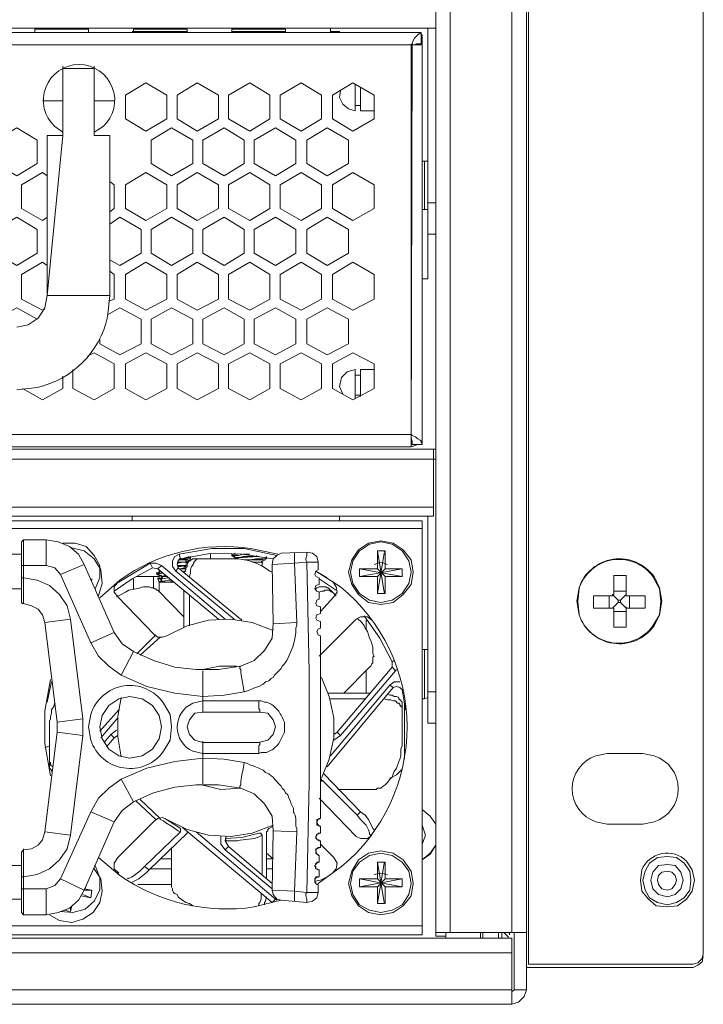
# Model space of a CAD drawing. Units: millimetres. Extents: x 2.4 to 16.5, y 0.1 to 8.5.
# Drawn here: x 15.9 to 16.5, y 5.9 to 6.6 of the extents above; entities that cross this region are included whole.
import ezdxf

# ---------------------------------------------------------------- set-up
doc = ezdxf.new("R2010")
doc.units = ezdxf.units.MM
doc.layers.add('Dahua', color=7, linetype='Continuous')

# ---------------------------------------------------------------- blocks, each defined once
blk = doc.blocks.new('EVS5048S-R_b')
at = {"lineweight": 0}
for points in [[(12.89246, 5.90255), (13.78913, 5.90255), (16.3083, 5.90255), (16.3083, 5.85338), (12.89246, 5.85338), (12.89246, 5.90255), (12.89246, 8.52588), (12.8908, 8.52588), (16.30996, 8.52588), (16.3083, 8.52588), (16.25746, 8.52588)], [(16.25913, 5.90672), (16.25913, 5.90422), (16.25163, 5.90422), (16.25163, 8.52588)], [(16.26246, 8.52588), (16.26246, 5.90672)], [(16.3083, 5.90672), (16.3083, 8.52588)], [(16.3208, 8.50922), (16.3208, 5.88338), (16.4433, 5.88338)], [(16.4508, 8.50922), (16.4508, 5.89088), (16.44996, 5.88755), (16.44663, 5.88422), (16.4433, 5.88338)], [(16.31163, 8.43172), (16.31913, 8.43172), (16.31913, 5.86422), (16.30996, 5.86422), (16.30996, 5.90672)], [(15.4733, 6.58005), (16.25163, 6.58005)], [(15.48413, 6.57672), (15.48496, 6.57672), (15.48913, 6.57255), (15.48996, 6.57088), (15.4908, 6.56838), (15.49163, 6.56755), (15.48913, 6.56755), (15.4883, 6.56838), (15.48413, 6.56838), (15.48413, 6.57672), (16.2408, 6.57672), (15.48413, 6.57672)], [(15.49163, 6.27755), (15.49163, 6.26838), (16.2333, 6.26838), (16.2333, 6.56755), (16.2358, 6.56755), (16.23746, 6.56838), (16.2408, 6.56838), (16.2408, 6.57672), (16.23996, 6.57672), (16.23996, 6.57588), (16.23913, 6.57588), (16.2358, 6.57255), (16.23496, 6.57088), (16.23413, 6.56838), (16.2333, 6.26838), (16.2333, 6.56755)], [(15.9533, 6.57922), (15.9533, 6.57672)], [(15.9933, 6.57922), (15.9933, 6.57672)], [(16.0258, 6.57755), (16.06663, 6.57755)], [(16.02663, 6.57922), (16.02663, 6.57672), (16.02663, 6.57755)], [(16.06663, 6.57922), (16.06663, 6.57672)], [(16.09996, 6.57922), (16.09996, 6.57672)], [(16.09996, 6.57755), (16.13996, 6.57755)], [(16.13996, 6.57922), (16.13996, 6.57672)], [(16.1733, 6.58005), (16.1733, 6.57672)], [(16.1733, 6.57755), (16.17996, 6.57755), (16.17996, 6.57672)], [(16.2333, 6.27755), (16.2333, 6.27505), (16.23413, 6.27255), (16.23413, 6.27005), (16.24163, 6.27005), (16.24163, 6.57505), (16.2408, 6.57505)], [(16.2458, 6.58005), (16.2458, 6.39338), (16.24163, 6.39338)], [(15.4908, 6.56755), (15.4833, 6.56755), (16.24163, 6.56755), (16.23413, 6.56755)], [(16.2333, 6.56755), (16.2333, 6.56838)], [(15.97413, 6.50005), (15.96246, 6.50005), (15.96246, 6.38088), (15.97413, 6.50005), (15.97413, 6.55172)], [(15.99746, 6.55005), (15.97413, 6.55005)], [(16.00913, 6.50005), (16.00913, 6.38088), (16.00913, 6.50005), (15.99746, 6.50005), (15.99746, 6.55172)], [(16.19163, 6.53838), (16.19163, 6.51838), (16.18663, 6.52005), (16.18246, 6.52338), (16.17996, 6.52838), (16.1808, 6.53338)], [(16.2058, 6.51838), (16.1958, 6.51838), (16.1958, 6.53588)], [(15.97413, 6.52588), (15.95913, 6.52588)], [(16.01246, 6.52588), (15.99746, 6.52588)], [(16.1958, 6.52255), (16.19163, 6.52255)], [(16.24163, 6.44505), (16.2433, 6.44505), (16.2433, 6.48088), (16.24163, 6.48088)], [(16.2458, 6.48088), (16.2433, 6.48088)], [(15.96246, 6.43922), (15.95913, 6.43672), (15.9433, 6.44588), (15.9433, 6.46338), (15.95913, 6.47255), (15.96246, 6.47005)], [(16.00913, 6.46588), (16.01246, 6.46338), (16.01246, 6.44588), (16.00913, 6.44338)], [(16.2458, 6.45005), (16.25163, 6.45005)], [(16.2433, 6.44505), (16.2458, 6.44505)], [(16.00913, 6.43422), (16.01663, 6.43922), (16.03246, 6.43005), (16.03246, 6.41255), (16.01663, 6.40338), (16.00913, 6.40755)], [(16.2458, 6.42672), (16.25163, 6.42672)], [(15.9608, 6.37088), (15.95913, 6.37005), (15.9433, 6.37838), (15.9433, 6.39672), (15.95913, 6.40588), (15.96246, 6.40338)], [(16.00913, 6.39922), (16.01246, 6.39672), (16.01246, 6.37838), (16.0083, 6.37672)], [(15.93996, 6.35755), (15.9483, 6.35922), (15.9558, 6.36422), (15.9608, 6.37172), (15.96246, 6.38088)], [(16.00913, 6.38088), (15.96246, 6.38088)], [(15.92413, 6.35755), (15.92413, 6.36338), (15.93996, 6.37172), (15.95496, 6.36338)], [(16.00746, 6.36672), (16.01663, 6.37172), (16.03246, 6.36338), (16.03246, 6.34505), (16.01663, 6.33672), (16.00163, 6.34505), (16.00163, 6.34838)], [(15.99246, 6.33588), (15.99746, 6.33838), (16.01246, 6.33005), (16.01246, 6.31172), (15.99746, 6.30338), (15.98163, 6.31172), (15.98163, 6.32588)], [(16.18246, 6.30755), (16.17996, 6.31338), (16.18163, 6.32005), (16.1858, 6.32422), (16.19163, 6.32588), (16.19163, 6.30422)], [(16.2058, 6.32588), (16.1958, 6.32588), (16.1958, 6.30588)], [(15.97413, 6.32088), (15.97413, 6.31172), (15.95913, 6.30338), (15.94413, 6.31172)], [(16.1958, 6.32172), (16.19163, 6.32172)], [(16.1958, 6.30672), (16.19163, 6.30672)], [(15.4833, 6.27005), (15.4833, 6.27089), (15.48413, 6.27172), (15.48413, 6.27255), (15.48496, 6.27338), (15.48663, 6.27422), (15.48746, 6.27505), (15.4883, 6.27588), (15.4908, 6.27755), (16.2333, 6.27755), (16.23413, 6.27672), (16.23663, 6.27588), (16.23746, 6.27505), (16.2383, 6.27422), (16.23996, 6.27338), (16.2408, 6.27255), (16.2408, 6.27172), (16.24163, 6.27089), (16.24163, 6.27005)], [(16.25163, 6.26672), (16.24996, 6.26672), (15.47496, 6.26672), (15.4733, 6.26672)], [(16.2333, 6.26838), (16.2383, 6.27005)], [(16.24996, 6.21672), (16.24996, 6.26672)], [(16.25163, 6.25922), (15.47496, 6.25922), (15.4733, 6.25922)], [(16.24996, 6.22338), (15.47496, 6.22338)], [(16.24996, 6.21672), (15.47496, 6.21672)], [(16.0258, 6.21338), (16.0258, 6.21672)], [(16.17996, 6.21672), (16.17996, 6.21338)], [(16.2458, 6.21672), (16.2458, 6.06255), (16.25163, 6.06255)], [(15.4833, 6.20755), (15.4833, 6.21338), (16.24163, 6.21338)], [(15.48996, 5.90505), (16.24163, 5.90505), (16.24163, 6.21338)], [(16.24163, 6.20755), (15.91996, 6.20755)], [(15.96163, 6.19922), (15.96163, 6.18005), (15.9433, 6.18005)], [(15.94496, 6.19922), (15.9433, 6.19755)], [(15.9433, 6.15255), (15.9433, 6.19755)], [(15.94496, 6.19922), (15.94496, 6.15172), (15.94496, 6.15255)], [(15.94496, 6.19922), (15.96163, 6.19922)], [(15.98996, 6.18088), (15.98579, 6.18838), (15.97913, 6.19422), (15.9708, 6.19755), (15.96163, 6.19922)], [(15.9983, 6.16255), (16.00163, 6.17088), (16.00163, 6.18005), (15.99746, 6.18755), (15.99163, 6.19422), (15.9833, 6.19672), (15.97413, 6.19672)], [(16.0008, 6.15755), (16.0033, 6.16672), (16.00246, 6.17672), (15.99746, 6.18505), (15.98996, 6.19088), (15.97996, 6.19338)], [(16.23496, 6.17505), (16.2333, 6.18422), (16.22746, 6.19172), (16.21996, 6.19672), (16.2108, 6.19838), (16.20163, 6.19672), (16.19413, 6.19172), (16.18913, 6.18422), (16.18663, 6.17505), (16.18913, 6.16589), (16.19413, 6.15838), (16.20163, 6.15255), (16.2108, 6.15088), (16.21996, 6.15255), (16.22746, 6.15838), (16.2333, 6.16589), (16.23496, 6.17505)], [(16.2333, 6.17505), (16.23163, 6.18338), (16.22663, 6.19088), (16.21913, 6.19588), (16.2108, 6.19755), (16.20246, 6.19588), (16.19496, 6.19088), (16.18996, 6.18338), (16.1883, 6.17505), (16.18996, 6.16672), (16.19496, 6.15922), (16.20246, 6.15422), (16.2108, 6.15255), (16.21913, 6.15422), (16.22663, 6.15922), (16.23163, 6.16672), (16.2333, 6.17505)], [(15.9433, 6.18838), (15.9058, 6.18838), (15.90663, 6.18838), (15.9233, 6.18838)], [(16.0608, 6.18838), (16.05746, 6.18672), (16.0558, 6.18338), (16.0558, 6.17922), (16.0583, 6.17588)], [(16.06163, 6.18505), (16.0608, 6.18838), (16.08496, 6.19255), (16.10913, 6.19255), (16.1333, 6.18755)], [(16.0608, 6.18505), (16.06913, 6.18505), (16.06913, 6.18588)], [(16.1308, 6.18505), (16.10746, 6.18839), (16.08496, 6.18922), (16.06163, 6.18505)], [(16.0658, 6.18505), (16.0658, 6.18588)], [(16.06913, 6.18588), (16.0658, 6.18588)], [(16.06913, 6.18672), (16.06913, 6.18588), (16.0683, 6.18588), (16.06746, 6.18672)], [(16.07163, 6.18505), (16.1033, 6.18505), (16.09996, 6.18755), (16.09996, 6.18838), (16.1033, 6.18505), (16.09996, 6.18755)], [(16.08413, 6.18505), (16.08413, 6.18838)], [(16.09996, 6.18755), (16.09996, 6.18838)], [(16.09996, 6.18838), (16.1033, 6.18838)], [(16.1033, 6.18755), (16.09996, 6.18755)], [(16.10246, 6.18922), (16.1008, 6.18838)], [(16.10413, 6.18839), (16.1033, 6.18839)], [(16.10496, 6.18755), (16.1033, 6.18755)], [(16.1033, 6.18505), (16.10413, 6.18505), (16.10496, 6.18588), (16.1083, 6.18588), (16.11913, 6.18672)], [(16.1183, 6.18672), (16.1083, 6.18672), (16.1058, 6.18588), (16.1033, 6.18588)], [(16.1033, 6.18505), (16.1033, 6.18588)], [(16.10913, 6.18838), (16.1083, 6.18838), (16.10496, 6.18755)], [(16.1133, 6.18838), (16.10913, 6.18838)], [(16.1183, 6.18672), (16.1183, 6.18755)], [(16.11913, 6.18672), (16.11996, 6.18672)], [(16.1233, 6.18505), (16.12496, 6.18505), (16.1258, 6.18588)], [(16.1258, 6.18672), (16.1258, 6.18588), (16.12496, 6.18588)], [(16.12496, 6.18505), (16.12496, 6.18588)], [(16.13663, 6.18922), (16.1333, 6.18755), (16.1308, 6.18505), (16.12996, 6.18088)], [(16.13663, 6.18922), (16.1558, 6.19005), (16.15996, 6.18922), (16.1633, 6.18672), (16.16413, 6.18255)], [(16.14663, 6.18921), (16.14663, 6.18171)], [(16.16413, 6.18255), (16.1558, 6.18255), (16.15496, 6.18421), (16.15496, 6.18505), (16.1558, 6.18755), (16.1558, 6.19005)], [(16.21413, 6.19088), (16.2083, 6.19088), (16.2133, 6.16005), (16.21413, 6.15922), (16.2083, 6.15922), (16.2083, 6.17172), (16.19496, 6.17172), (16.22663, 6.17755), (16.21413, 6.17755), (16.21413, 6.19088), (16.2133, 6.19005)], [(16.2083, 6.17755), (16.2083, 6.19088)], [(16.2083, 6.15922), (16.2133, 6.18922)], [(15.97246, 6.17338), (15.9683, 6.17838), (15.96163, 6.18005)], [(16.01246, 6.16088), (16.0258, 6.17005), (16.0408, 6.17838), (16.03913, 6.18172), (16.0158, 6.16755)], [(16.04746, 6.18005), (16.0433, 6.18172), (16.03913, 6.18172)], [(16.08996, 6.14005), (16.04496, 6.17755), (16.04746, 6.18005), (16.09496, 6.14005)], [(16.06163, 6.18505), (16.05996, 6.18338), (16.05913, 6.18088), (16.05996, 6.17838)], [(16.05913, 6.18255), (16.05996, 6.18255), (16.05913, 6.18255)], [(16.05913, 6.18172), (16.05996, 6.18172)], [(16.05913, 6.18005), (16.06163, 6.18005)], [(16.05996, 6.18422), (16.06163, 6.18422)], [(16.06663, 6.18338), (16.0658, 6.18338), (16.0658, 6.18255), (16.05996, 6.18255)], [(16.05996, 6.18255), (16.0608, 6.18255)], [(16.06663, 6.18254), (16.0633, 6.18254), (16.05996, 6.18171)], [(16.05996, 6.17921), (16.05996, 6.18005)], [(16.05996, 6.17922), (16.06163, 6.17922)], [(16.06913, 6.18505), (16.0683, 6.18505), (16.0658, 6.18421), (16.06163, 6.18421)], [(16.06163, 6.18005), (16.0658, 6.18005)], [(16.0658, 6.18005), (16.06163, 6.17921)], [(16.0633, 6.18255), (16.0658, 6.18255), (16.06663, 6.18338), (16.0658, 6.18338)], [(16.0658, 6.17921), (16.06413, 6.17921)], [(16.07163, 6.18505), (16.07079, 6.18505), (16.06996, 6.18422), (16.06913, 6.18422), (16.06913, 6.18338), (16.0683, 6.18338), (16.06746, 6.18255), (16.06663, 6.18088), (16.06663, 6.17922), (16.0658, 6.17838), (16.0658, 6.17672), (16.06496, 6.17505)], [(16.0658, 6.18338), (16.06663, 6.18255)], [(16.06746, 6.18171), (16.0658, 6.18171)], [(16.0658, 6.18088), (16.0658, 6.18005), (16.06663, 6.18005)], [(16.06746, 6.18172), (16.06663, 6.18255), (16.06663, 6.18338), (16.06913, 6.18422)], [(16.06663, 6.18255), (16.06663, 6.18338)], [(16.0683, 6.18505), (16.06913, 6.18505)], [(16.0758, 6.18505), (16.07413, 6.18505), (16.07163, 6.18255), (16.07163, 6.18171), (16.0708, 6.18088), (16.0708, 6.18005), (16.06996, 6.17921), (16.06913, 6.17671), (16.06913, 6.17421), (16.0683, 6.17171)], [(16.1133, 6.18422), (16.10913, 6.18422)], [(16.1183, 6.18505), (16.1133, 6.18422), (16.1183, 6.18422)], [(16.11496, 6.18255), (16.1233, 6.18255)], [(16.1183, 6.18505), (16.12163, 6.18505)], [(16.1258, 6.18505), (16.12496, 6.18505), (16.12163, 6.18422), (16.1183, 6.18422)], [(16.11913, 6.18255), (16.12163, 6.18255), (16.12246, 6.18338)], [(16.12163, 6.18505), (16.12246, 6.18505)], [(16.12246, 6.18505), (16.1233, 6.18505)], [(16.12496, 6.18422), (16.12246, 6.18338), (16.12246, 6.17922)], [(16.12246, 6.18255), (16.12246, 6.18338)], [(16.14663, 6.18171), (16.12996, 6.18088)], [(16.1308, 6.13672), (16.12996, 6.18089)], [(16.1558, 6.18255), (16.14663, 6.18172), (16.1483, 6.13755)], [(16.1558, 5.93672), (16.15746, 6.01838), (16.15746, 6.10088), (16.1558, 6.18255)], [(16.16413, 6.17672), (16.16413, 6.18255)], [(16.2158, 6.18088), (16.2108, 6.18255), (16.2058, 6.18088)], [(16.0458, 6.17172), (16.02913, 6.17172)], [(16.04496, 6.17755), (16.0408, 6.17838)], [(16.04163, 6.17172), (16.04163, 6.16338)], [(16.04413, 6.17422), (16.04413, 6.17505)], [(16.04413, 6.17338), (16.04413, 6.17422), (16.04413, 6.17338), (16.04746, 6.17172), (16.04746, 6.17088), (16.04496, 6.17005), (16.0458, 6.16755)], [(16.04746, 6.17421), (16.04496, 6.17338), (16.04413, 6.17338)], [(16.04496, 6.17338), (16.04496, 6.17421), (16.04413, 6.17421)], [(16.04413, 6.17421), (16.04746, 6.17421)], [(16.04413, 6.17338), (16.04496, 6.17338), (16.04746, 6.17254)], [(16.04663, 6.17588), (16.04496, 6.17422)], [(16.0458, 6.17505), (16.0458, 6.17672)], [(16.0458, 6.17005), (16.0458, 6.17255)], [(16.04746, 6.17422), (16.04746, 6.17505)], [(16.0483, 6.17422), (16.04746, 6.17422)], [(16.0483, 6.17088), (16.04746, 6.17172), (16.04746, 6.17255)], [(16.04996, 6.17255), (16.04746, 6.17172)], [(16.04746, 6.17171), (16.04996, 6.17255)], [(16.04746, 6.17088), (16.04746, 6.17172)], [(16.04996, 6.17171), (16.04746, 6.17171), (16.04746, 6.17088), (16.0483, 6.17088)], [(16.0508, 6.17255), (16.04996, 6.17255), (16.0508, 6.17255)], [(16.05163, 6.17172), (16.04996, 6.17172)], [(16.10746, 6.13922), (16.05996, 6.17838), (16.0583, 6.17588), (16.10163, 6.14005)], [(16.0658, 6.17838), (16.06413, 6.17838), (16.06163, 6.17755)], [(16.06163, 6.17755), (16.06413, 6.17838), (16.0658, 6.17838)], [(16.0658, 6.17754), (16.06246, 6.17754)], [(16.06413, 6.17588), (16.0658, 6.17588)], [(16.16413, 6.17672), (16.16246, 6.17589), (16.16163, 6.17339), (16.16246, 6.17172), (16.16496, 6.17089)], [(16.1708, 6.17088), (16.16246, 6.17588)], [(16.19496, 6.17172), (16.19496, 6.17755)], [(16.2083, 6.17172), (16.21413, 6.17755)], [(16.21413, 6.17172), (16.21413, 6.15922)], [(16.22663, 6.17755), (16.22663, 6.17172)], [(16.3933, 6.15838), (16.3933, 6.17255), (16.38413, 6.17255), (16.38413, 6.15838)], [(15.9433, 6.17088), (15.94496, 6.17088), (15.94496, 6.15172), (15.9508, 6.15005), (15.9558, 6.14755), (15.95913, 6.14338), (15.9608, 6.13755)], [(15.97996, 6.14005), (15.97746, 6.15005), (15.97163, 6.15838), (15.96413, 6.16505), (15.95496, 6.16922), (15.94496, 6.17088)], [(15.9958, 6.16922), (15.9958, 6.17005)], [(16.0158, 6.16838), (16.01246, 6.16422), (16.01246, 6.16005), (16.01496, 6.15672)], [(16.02663, 6.16255), (16.02663, 6.17005)], [(16.06413, 6.14172), (16.04496, 6.16172), (16.04413, 6.16172), (16.0433, 6.16255), (16.04246, 6.16255), (16.04163, 6.16338), (16.03996, 6.16338), (16.0383, 6.16422), (16.03413, 6.16422)], [(16.04496, 6.17005), (16.04496, 6.17088)], [(16.04496, 6.17005), (16.04829, 6.17005), (16.05246, 6.17088)], [(16.04746, 6.16921), (16.0458, 6.17005), (16.04496, 6.17005)], [(16.0458, 6.16005), (16.0458, 6.16838)], [(16.04663, 6.16838), (16.04663, 6.16755), (16.0458, 6.16755)], [(16.0458, 6.16755), (16.04663, 6.16755)], [(16.05246, 6.16921), (16.04913, 6.16838), (16.04663, 6.16838)], [(16.04746, 6.16755), (16.04746, 6.16755), (16.04996, 6.16755), (16.04746, 6.16755), (16.04663, 6.16838), (16.04663, 6.16755), (16.05663, 6.16755)], [(16.04663, 6.16754), (16.04746, 6.16754)], [(16.04746, 6.16922), (16.04746, 6.17005)], [(16.04746, 6.16838), (16.04746, 6.16922)], [(16.0533, 6.16755), (16.04746, 6.16755)], [(16.04996, 6.16755), (16.04996, 6.16838)], [(16.04996, 6.16755), (16.0533, 6.16755)], [(16.05413, 6.16754), (16.04996, 6.16754)], [(16.05496, 6.16922), (16.05246, 6.16922)], [(16.05663, 6.16755), (16.05413, 6.16755)], [(16.16496, 6.16589), (16.16246, 6.16505), (16.16163, 6.16255), (16.1633, 6.16089), (16.16496, 6.16005)], [(16.17163, 6.16338), (16.1708, 6.16338), (16.16996, 6.16422), (16.16496, 6.16422), (16.1633, 6.16338), (16.16246, 6.16255)], [(16.16496, 6.16589), (16.16496, 6.17089)], [(16.17746, 6.16172), (16.16496, 6.17005)], [(16.1758, 6.15672), (16.1783, 6.16005), (16.17746, 6.16422), (16.17496, 6.16838)], [(15.9233, 6.16255), (15.90663, 6.16255), (15.9058, 6.16255), (15.9433, 6.16255)], [(16.0233, 6.16172), (16.0208, 6.16005), (16.01746, 6.15838), (16.01413, 6.15672)], [(16.01496, 6.15672), (16.04246, 6.12838)], [(16.06413, 6.16088), (16.06413, 6.13422)], [(16.0683, 6.15755), (16.0683, 6.13505)], [(16.17413, 6.16005), (16.17246, 6.16171), (16.16913, 6.16171), (16.1683, 6.16088), (16.16663, 6.16088), (16.16496, 6.16005)], [(16.16496, 6.15505), (16.16496, 6.16005)], [(16.1658, 6.14588), (16.1758, 6.15672)], [(16.17163, 6.16338), (16.17746, 6.15755)], [(16.3833, 6.14838), (16.36913, 6.14838), (16.36913, 6.15755), (16.3833, 6.15755), (16.3833, 6.15838), (16.38413, 6.15838)], [(16.3808, 6.14838), (16.3808, 6.15755)], [(16.3833, 6.15838), (16.38747, 6.15421)], [(16.3933, 6.16088), (16.38413, 6.16088)], [(16.3933, 6.15838), (16.3933, 6.15755), (16.40746, 6.15755), (16.40746, 6.14838), (16.3933, 6.14838), (16.3933, 6.13422), (16.38413, 6.13422), (16.38413, 6.14838)], [(16.3933, 6.15838), (16.38913, 6.15421)], [(16.3958, 6.14838), (16.3958, 6.15755)], [(15.9433, 6.15255), (15.94413, 6.15172), (15.94496, 6.15172)], [(16.16496, 6.15505), (16.1633, 6.15422), (16.16246, 6.15172), (16.1633, 6.15005), (16.1658, 6.14922)], [(16.1658, 6.14422), (16.1658, 6.14922)], [(16.3833, 6.14838), (16.38747, 6.15255)], [(16.3933, 6.14838), (16.38913, 6.15255)], [(16.3933, 6.14838), (16.3933, 6.14922)], [(16.1658, 6.14422), (16.1633, 6.14338), (16.16246, 6.14088), (16.1633, 6.13922), (16.1658, 6.13838)], [(16.21913, 6.10838), (16.20996, 6.12589), (16.1983, 6.14255)], [(16.38413, 6.14838), (16.38329, 6.14838)], [(16.3933, 6.14588), (16.38413, 6.14588)], [(16.04246, 6.12838), (16.04496, 6.12672), (16.0483, 6.12672), (16.05163, 6.12755), (16.06663, 6.13505), (16.08246, 6.13922), (16.09913, 6.14005), (16.11496, 6.13755), (16.1308, 6.13172)], [(16.10663, 6.10505), (16.11663, 6.10922), (16.12413, 6.11672), (16.12996, 6.12589), (16.1308, 6.13672)], [(16.1308, 6.13671), (16.1483, 6.13755)], [(16.1483, 6.13755), (16.1483, 6.13588), (16.14746, 6.13338)], [(16.16496, 6.11255), (16.19246, 6.14005)], [(16.1658, 6.13339), (16.1658, 6.13839)], [(16.1833, 6.08505), (16.20246, 6.10422), (16.2033, 6.10505), (16.20413, 6.10672), (16.20496, 6.10755), (16.20496, 6.11172), (16.2058, 6.11255), (16.20496, 6.11422), (16.20496, 6.11922), (16.2033, 6.12422), (16.20246, 6.12588), (16.2008, 6.13088), (16.19913, 6.13338), (16.1983, 6.13505), (16.19663, 6.13755), (16.1933, 6.14088)], [(16.20413, 6.13922), (16.2008, 6.14172), (16.1958, 6.14172), (16.19246, 6.14005)], [(16.19996, 6.13255), (16.19996, 6.13922)], [(16.01246, 6.13005), (16.0183, 6.12172), (16.02663, 6.11588)], [(16.0433, 6.12839), (16.02913, 6.11422)], [(16.1308, 6.13255), (16.12996, 6.13172)], [(16.1658, 6.13338), (16.16413, 6.13255), (16.1633, 6.13088), (16.16413, 6.12838), (16.1658, 6.12755)], [(16.1658, 5.99172), (16.1658, 6.12755)], [(16.02663, 6.11588), (16.01746, 6.09838), (16.0083, 6.10505), (16.0008, 6.11255), (15.99496, 6.12255)], [(16.04663, 6.12672), (16.03163, 6.11339)], [(16.02663, 6.11588), (16.04163, 6.10922), (16.05746, 6.10422), (16.0733, 6.10255), (16.08996, 6.10255), (16.10663, 6.10505)], [(16.24163, 6.08088), (16.2433, 6.08088), (16.2433, 6.11755), (16.24163, 6.11755)], [(16.2458, 6.11755), (16.2433, 6.11755)], [(16.13913, 6.10671), (16.13746, 6.10504), (16.13663, 6.10338), (16.13163, 6.09838), (16.1308, 6.09671), (16.12913, 6.09588), (16.12746, 6.09421), (16.12496, 6.09338), (16.1233, 6.09171), (16.11996, 6.09005), (16.11746, 6.08921), (16.1158, 6.08838), (16.1133, 6.08755), (16.11163, 6.08671), (16.10913, 6.08588)], [(16.21913, 6.10838), (16.2208, 6.10922)], [(16.21913, 6.10422), (16.21913, 6.10838)], [(16.01746, 6.09838), (16.03663, 6.09005), (16.05746, 6.08505), (16.0783, 6.08255), (16.09413, 6.08338), (16.10913, 6.08588)], [(16.1033, 6.10505), (16.0908, 6.10505), (16.0783, 6.10255)], [(16.0783, 6.10172), (16.0783, 6.08255), (16.0783, 6.07922), (16.0783, 6.07755)], [(16.10913, 6.08588), (16.10746, 6.09588), (16.10663, 6.10005), (16.10663, 6.10254), (16.1058, 6.10338), (16.1058, 6.10504), (16.10663, 6.10504)], [(16.19996, 6.08505), (16.19996, 6.10172)], [(16.22163, 6.10172), (16.22246, 6.10255)], [(15.96496, 6.09505), (15.9608, 6.07172), (15.9608, 6.04755), (15.96496, 6.02339)], [(15.9658, 6.09338), (15.96246, 6.07838)], [(16.16663, 6.02172), (16.17246, 6.03589), (16.1758, 6.05172), (16.1758, 6.06672), (16.17246, 6.08255), (16.16663, 6.09672)], [(16.1733, 6.03838), (16.21746, 6.09088), (16.21996, 6.08922), (16.22246, 6.09005), (16.22496, 6.08922), (16.22663, 6.08755), (16.22746, 6.08755)], [(16.22496, 6.09338), (16.2208, 6.09338), (16.21746, 6.09088)], [(16.21996, 6.08922), (16.1708, 6.03005)], [(16.20246, 6.08505), (16.17163, 6.08505)], [(16.22663, 6.07755), (16.22663, 6.07838), (16.2258, 6.07922), (16.2258, 6.08005), (16.22496, 6.08005), (16.22413, 6.08088), (16.22413, 6.08172), (16.22246, 6.08255), (16.2208, 6.08255), (16.21913, 6.08338), (16.21746, 6.08338), (16.2158, 6.08422)], [(16.22913, 6.07255), (16.22663, 6.08755)], [(16.2458, 6.08588), (16.25163, 6.08588)], [(15.9658, 6.02672), (15.9658, 6.02755), (15.96413, 6.02922), (15.96413, 6.03005), (15.96413, 6.06172), (15.96413, 6.06422), (15.96496, 6.06588), (15.96496, 6.06755), (15.9658, 6.07005), (15.9658, 6.07255), (15.96746, 6.07505), (15.9683, 6.07838)], [(16.04746, 6.06005), (16.0458, 6.06838), (16.0408, 6.07588), (16.0333, 6.08088), (16.02413, 6.08255), (16.0158, 6.08088), (16.0083, 6.07588), (16.0033, 6.06838), (16.00163, 6.06005), (16.0033, 6.05088), (16.0083, 6.04338), (16.0158, 6.03838), (16.02413, 6.03672), (16.0333, 6.03838), (16.0408, 6.04338), (16.0458, 6.05088), (16.04746, 6.06005)], [(16.01746, 6.08172), (16.01496, 6.06755), (16.01496, 6.05255), (16.01746, 6.03755)], [(16.11996, 6.07922), (16.0783, 6.07922), (16.0783, 6.07088), (16.1208, 6.07088)], [(16.11996, 6.07921), (16.11996, 6.07338), (16.1208, 6.07255), (16.1208, 6.07088)], [(16.11996, 6.07921), (16.12163, 6.07921), (16.12413, 6.07838), (16.1258, 6.07838), (16.12913, 6.07671), (16.1308, 6.07588), (16.13496, 6.07171)], [(16.19913, 6.08088), (16.1733, 6.08088)], [(16.22663, 6.07338), (16.22663, 6.07421), (16.2258, 6.07505), (16.2258, 6.07588), (16.22496, 6.07588), (16.22496, 6.07671), (16.22413, 6.07755), (16.2233, 6.07755), (16.22163, 6.07921), (16.21996, 6.07921), (16.2183, 6.08005), (16.2158, 6.08005), (16.2133, 6.08088)], [(16.22663, 6.07755), (16.22663, 6.04588)], [(16.2283, 6.03588), (16.2283, 6.07755)], [(16.2433, 6.08088), (16.2458, 6.08172)], [(16.00163, 6.05672), (16.0158, 6.07255)], [(16.0783, 6.07088), (16.07246, 6.07005), (16.0683, 6.06505), (16.06663, 6.06005), (16.0683, 6.05422), (16.07246, 6.05005), (16.0783, 6.04838)], [(16.1208, 6.04839), (16.12663, 6.05005), (16.1308, 6.05422), (16.13246, 6.06005), (16.1308, 6.06505), (16.12663, 6.07005), (16.1208, 6.07089)], [(15.96996, 6.05588), (15.96996, 6.06338)], [(15.98913, 6.05338), (15.98913, 6.06588)], [(16.00246, 6.05172), (16.01496, 6.06672)], [(16.13913, 6.06338), (16.13913, 6.05588), (16.13496, 6.04754), (16.13329, 6.04588)], [(16.00663, 6.04505), (16.01246, 6.05172), (16.00996, 6.05422), (16.00496, 6.04838)], [(16.01413, 6.05755), (16.00996, 6.05422)], [(16.1758, 6.05422), (16.1783, 6.05588)], [(16.01496, 6.05338), (16.01246, 6.05172)], [(16.0783, 6.04838), (16.0783, 6.04922)], [(16.1208, 6.04838), (16.0783, 6.04838)], [(16.0783, 6.04005), (16.0783, 6.04838)], [(16.1208, 6.04838), (16.1208, 6.04671), (16.11996, 6.04588), (16.11996, 6.04004), (16.12163, 6.04088), (16.1258, 6.04088)], [(16.1758, 6.05005), (16.1808, 6.05338)], [(15.9608, 6.04422), (15.96413, 6.04588)], [(16.0783, 6.04005), (16.0783, 6.04088)], [(16.11996, 6.04005), (16.0783, 6.04005), (16.0783, 6.03672), (16.0783, 6.01755)], [(16.17913, 6.01338), (16.20746, 6.01338), (16.2083, 6.01422), (16.2108, 6.01422), (16.21246, 6.01588), (16.21413, 6.01672), (16.2158, 6.01838), (16.21746, 6.02088), (16.21913, 6.02255), (16.21996, 6.02505), (16.2208, 6.02672), (16.22246, 6.02922), (16.22413, 6.03422), (16.22496, 6.03588), (16.2258, 6.03838), (16.2258, 6.04338), (16.22663, 6.04588)], [(16.4058, 6.04005), (16.37913, 6.04005)], [(15.96413, 6.03421), (15.96413, 6.03338), (15.96496, 6.03338), (15.96496, 6.03171), (15.96663, 6.03005)], [(16.10913, 6.03338), (16.09413, 6.03588), (16.0783, 6.03672), (16.05746, 6.03422), (16.03663, 6.02922), (16.01746, 6.02088)], [(16.10663, 6.01421), (16.1058, 6.01421), (16.1058, 6.01588), (16.10663, 6.01671), (16.10663, 6.01921), (16.10746, 6.02421), (16.1083, 6.02838), (16.10913, 6.03338), (16.11163, 6.03255), (16.1133, 6.03171), (16.1158, 6.03088), (16.11746, 6.03005), (16.11996, 6.02921), (16.1233, 6.02755), (16.12496, 6.02588), (16.12746, 6.02505), (16.12913, 6.02338), (16.1308, 6.02254), (16.13163, 6.02088), (16.13663, 6.01588), (16.13746, 6.01421), (16.13913, 6.01255), (16.13996, 6.01088), (16.14163, 6.00921), (16.14246, 6.00671), (16.1433, 6.00505), (16.14413, 6.00255), (16.1458, 5.99921)], [(16.16746, 6.02005), (16.1933, 5.99422), (16.1958, 5.99672), (16.1683, 6.02505)], [(16.21746, 6.02172), (16.22246, 6.02422), (16.22663, 6.02838)], [(16.01246, 5.98922), (16.0183, 5.99755), (16.02663, 6.00422), (16.01746, 6.02088), (16.0083, 6.01422), (16.0008, 6.00672), (15.99496, 5.99672)], [(16.16663, 6.02088), (16.16663, 6.02005), (16.16746, 6.02005), (16.16663, 6.01921)], [(16.1308, 5.98255), (16.12996, 5.99338), (16.12413, 6.00255), (16.11663, 6.01005), (16.10663, 6.01422), (16.08996, 6.01672), (16.0733, 6.01672), (16.05746, 6.01505), (16.04163, 6.01088), (16.02663, 6.00422)], [(16.07746, 6.01672), (16.09163, 6.01339), (16.10663, 6.01422)], [(16.17996, 6.01338), (16.17996, 6.01255)], [(16.0283, 6.00505), (16.0433, 5.99089)], [(16.03163, 6.00589), (16.04663, 5.99172)], [(16.16496, 6.00672), (16.19246, 5.97838), (16.1958, 5.97672), (16.2008, 5.97672), (16.20413, 5.97922)], [(15.98996, 5.93922), (15.9958, 5.93838), (15.98996, 5.93838), (15.97246, 5.94672), (15.99496, 5.99672), (16.01246, 5.98922), (15.98996, 5.93838)], [(16.2058, 5.98172), (16.2058, 5.98338), (16.20496, 5.98422), (16.20163, 5.99088), (16.19913, 5.99422), (16.1958, 5.99672)], [(16.0158, 5.95088), (16.01246, 5.95422), (16.01246, 5.95838), (16.01496, 5.96255), (16.04246, 5.99005)], [(16.05163, 5.99088), (16.0483, 5.99255), (16.04496, 5.99172), (16.04246, 5.99005)], [(16.04663, 5.99172), (16.04663, 5.99088)], [(16.0608, 5.98505), (16.06163, 5.98421), (16.06163, 5.98171), (16.05996, 5.98255), (16.05496, 5.98588), (16.0508, 5.98838), (16.04913, 5.99005), (16.04663, 5.99088)], [(16.04996, 5.99172), (16.0608, 5.98505)], [(16.05163, 5.99089), (16.06663, 5.98339), (16.08246, 5.97922), (16.09913, 5.97839), (16.11496, 5.98089), (16.1308, 5.98672)], [(16.14746, 5.98838), (16.14746, 5.98588), (16.1483, 5.98421), (16.1483, 5.98171)], [(16.1658, 5.99172), (16.16496, 5.99172), (16.16413, 5.99088), (16.1633, 5.99088), (16.1633, 5.98672), (16.16413, 5.98672), (16.16496, 5.98588), (16.1658, 5.98588), (16.16413, 5.98672), (16.1633, 5.98922), (16.16413, 5.99088), (16.1658, 5.99172), (16.1658, 5.99255)], [(16.1633, 5.98755), (16.1633, 5.98838)], [(16.2033, 5.97838), (16.2033, 5.97921), (16.20246, 5.98004), (16.20246, 5.98088), (16.20163, 5.98338), (16.19996, 5.98671), (16.19579, 5.99088), (16.1933, 5.99421)], [(15.9608, 5.98172), (15.95913, 5.97588), (15.9558, 5.97172), (15.9508, 5.96922), (15.94496, 5.96838), (15.9433, 5.96672)], [(16.06163, 5.98172), (16.03496, 5.95588), (16.0383, 5.95338), (16.06663, 5.98088), (16.06663, 5.98172), (16.06746, 5.98172)], [(16.0733, 5.98172), (16.13246, 5.93172), (16.12996, 5.92922), (16.0633, 5.98505)], [(16.09496, 5.97672), (16.10746, 5.97755), (16.11996, 5.98088)], [(16.11996, 5.98088), (16.12163, 5.98088), (16.12163, 5.98005), (16.12246, 5.97921), (16.1208, 5.97838)], [(16.1258, 5.94672), (16.1258, 5.98172), (16.12663, 5.98255), (16.12663, 5.98338), (16.12746, 5.98422)], [(16.12746, 5.98422), (16.1308, 5.98588)], [(16.12996, 5.93839), (16.1308, 5.98255)], [(16.1483, 5.98171), (16.1308, 5.98254)], [(16.1483, 5.98172), (16.14663, 5.93755), (16.1558, 5.93672)], [(16.16246, 5.97672), (16.16246, 5.97838), (16.1633, 5.97922), (16.1633, 5.98005), (16.16413, 5.98005), (16.16413, 5.98088), (16.1658, 5.98088), (16.1658, 5.98172)], [(16.1658, 5.98088), (16.1633, 5.98005), (16.16246, 5.97838), (16.1633, 5.97588), (16.1658, 5.97505)], [(16.16413, 5.98672), (16.16413, 5.98755)], [(16.16497, 5.98588), (16.1658, 5.98588)], [(16.1658, 5.98088), (16.16497, 5.98088)], [(16.1658, 5.98088), (16.1658, 5.98588)], [(16.24163, 5.97255), (16.24413, 5.97922), (16.24163, 5.98672)], [(16.37913, 5.98755), (16.4058, 5.98755)], [(15.94496, 5.94838), (15.95496, 5.95005), (15.96413, 5.95422), (15.97163, 5.96088), (15.97746, 5.96922), (15.97996, 5.97921)], [(16.09163, 5.97838), (16.09163, 5.97255), (16.09496, 5.96838)], [(16.0958, 5.97838), (16.09496, 5.97505), (16.09746, 5.97088)], [(16.0958, 5.97505), (16.09496, 5.97505)], [(16.1008, 5.97505), (16.0958, 5.97505), (16.0958, 5.97589)], [(16.10413, 5.97505), (16.1008, 5.97505)], [(16.12246, 5.95005), (16.12246, 5.97922)], [(16.16246, 5.97672), (16.1633, 5.97672)], [(16.1633, 5.97588), (16.1633, 5.97672)], [(16.1633, 5.97588), (16.16413, 5.97588)], [(16.16413, 5.97588), (16.16496, 5.97505), (16.1658, 5.97505), (16.1658, 5.97005), (16.1658, 5.97088)], [(16.16497, 5.97505), (16.16497, 5.97588)], [(15.9433, 5.93922), (15.96163, 5.93922), (15.96163, 5.92005), (15.94496, 5.92005), (15.94496, 5.96838), (15.94496, 5.94838), (15.9433, 5.94838)], [(15.9433, 5.92172), (15.9433, 5.96672)], [(15.94496, 5.96838), (15.94496, 5.96922)], [(16.02996, 5.94255), (16.05496, 5.94255), (16.05496, 5.97005)], [(16.12996, 5.94338), (16.09746, 5.97088), (16.09496, 5.96838), (16.12996, 5.93922)], [(16.1658, 5.97005), (16.1633, 5.96922), (16.16246, 5.96755), (16.1633, 5.96505), (16.16496, 5.96422)], [(16.1633, 5.96505), (16.16246, 5.96588), (16.16246, 5.96922), (16.1633, 5.96922), (16.16413, 5.97005), (16.1658, 5.97005)], [(16.1658, 5.97255), (16.1758, 5.96255)], [(16.23496, 5.94338), (16.2333, 5.95255), (16.22746, 5.96088), (16.21996, 5.96588), (16.2108, 5.96755), (16.20163, 5.96588), (16.19413, 5.96088), (16.18913, 5.95255), (16.18663, 5.94338), (16.18913, 5.93422), (16.19413, 5.92672), (16.20163, 5.92172), (16.2108, 5.92005), (16.21996, 5.92172), (16.22746, 5.92672), (16.2333, 5.93422), (16.23496, 5.94338)], [(16.05496, 5.96172), (16.04663, 5.96172)], [(16.1258, 5.96588), (16.1308, 5.96172), (16.1258, 5.96172)], [(16.16496, 5.95922), (16.1633, 5.95838), (16.16163, 5.95672), (16.16246, 5.95422), (16.16496, 5.95338)], [(16.16497, 5.95338), (16.16413, 5.95338), (16.1633, 5.95421), (16.16247, 5.95421), (16.16247, 5.95588), (16.16164, 5.95588), (16.16164, 5.95671), (16.16247, 5.95754), (16.16247, 5.95838), (16.1633, 5.95838), (16.1633, 5.95921), (16.16497, 5.95921)], [(16.1633, 5.96505), (16.16413, 5.96505)], [(16.16497, 5.96421), (16.16413, 5.96421), (16.16413, 5.96505)], [(16.16496, 5.95922), (16.16496, 5.96422)], [(16.16496, 5.95922), (16.16496, 5.96005)], [(16.17496, 5.95088), (16.17746, 5.95422), (16.1783, 5.95838), (16.1758, 5.96255)], [(16.2333, 5.94338), (16.23163, 5.95255), (16.22663, 5.95922), (16.21913, 5.96422), (16.2108, 5.96588), (16.20246, 5.96422), (16.19496, 5.95922), (16.18996, 5.95255), (16.1883, 5.94338), (16.18996, 5.93505), (16.19496, 5.92755), (16.20246, 5.92338), (16.2108, 5.92172), (16.21913, 5.92338), (16.22663, 5.92755), (16.23163, 5.93505), (16.2333, 5.94338)], [(16.2133, 5.92838), (16.21413, 5.92838), (16.2083, 5.92838), (16.2083, 5.94088), (16.19496, 5.94088), (16.22663, 5.94672), (16.21413, 5.94672), (16.21413, 5.95922), (16.2083, 5.95922), (16.2133, 5.92922)], [(16.2083, 5.94672), (16.2083, 5.95922)], [(16.21413, 5.95922), (16.2133, 5.95838), (16.2083, 5.92838)], [(16.44163, 5.94588), (16.4408, 5.95255), (16.43663, 5.95839), (16.4308, 5.96255), (16.42413, 5.96338), (16.41663, 5.96255), (16.4108, 5.95839), (16.40746, 5.95255), (16.4058, 5.94588), (16.40746, 5.93839), (16.4108, 5.93255), (16.41663, 5.92922), (16.42413, 5.92755), (16.4308, 5.92922), (16.43663, 5.93255), (16.4408, 5.93839), (16.44163, 5.94588)], [(15.9433, 5.95672), (15.9058, 5.95672), (15.90663, 5.95672), (15.9233, 5.95672)], [(15.96413, 5.92005), (15.97163, 5.91588), (15.9808, 5.91422), (15.98913, 5.91672), (15.99663, 5.92172), (16.00163, 5.92922), (16.0033, 5.93755), (16.00246, 5.94672), (15.99746, 5.95422)], [(15.97246, 5.92255), (15.98163, 5.92172), (15.9908, 5.92422), (15.99746, 5.93005), (16.00163, 5.93838), (16.00163, 5.94755), (15.9983, 5.95672)], [(16.0258, 5.94422), (16.0308, 5.94672), (16.03246, 5.94838), (16.0358, 5.95088), (16.0383, 5.95338)], [(16.05496, 5.95422), (16.03913, 5.95422)], [(16.12996, 5.95422), (16.1258, 5.95422)], [(16.16496, 5.94838), (16.16496, 5.95338)], [(16.4358, 5.94588), (16.43413, 5.95172), (16.42996, 5.95672), (16.42413, 5.95755), (16.41746, 5.95672), (16.4133, 5.95172), (16.41163, 5.94588), (16.4133, 5.93922), (16.41746, 5.93505), (16.42413, 5.93338), (16.42996, 5.93505), (16.43413, 5.93922), (16.4358, 5.94588)], [(16.4308, 5.94588), (16.42996, 5.94922), (16.42746, 5.95172), (16.42413, 5.95255), (16.41996, 5.95172), (16.41746, 5.94922), (16.41663, 5.94588), (16.41746, 5.94255), (16.41996, 5.93922), (16.42413, 5.93839), (16.42746, 5.93922), (16.42996, 5.94255), (16.4308, 5.94588)], [(15.96163, 5.93922), (15.9683, 5.94172), (15.97246, 5.94672)], [(16.02246, 5.94672), (16.02246, 5.94755)], [(16.16413, 5.93672), (16.16413, 5.94255), (16.16246, 5.94338), (16.16163, 5.94588), (16.16246, 5.94755), (16.16496, 5.94838)], [(16.1708, 5.94838), (16.1658, 5.94588), (16.16163, 5.94505)], [(16.16413, 5.94255), (16.1633, 5.94255), (16.16163, 5.94422), (16.16163, 5.94672), (16.16246, 5.94755), (16.16246, 5.94838), (16.16496, 5.94838)], [(16.16496, 5.94838), (16.16496, 5.94922)], [(16.19496, 5.94088), (16.19496, 5.94672)], [(16.2158, 5.95005), (16.2108, 5.95088), (16.2058, 5.95005)], [(16.2083, 5.94088), (16.21413, 5.94672)], [(16.22663, 5.94672), (16.22663, 5.94088)], [(15.96163, 5.92005), (15.9708, 5.92172), (15.97913, 5.92505), (15.9858, 5.93088), (15.98996, 5.93838)], [(15.9958, 5.93838), (15.99496, 5.93255)], [(16.05496, 5.94255), (16.05496, 5.94088), (16.0558, 5.93922), (16.0558, 5.93838), (16.05663, 5.93672), (16.05746, 5.93588), (16.05913, 5.93505), (16.05996, 5.93338), (16.0608, 5.93255), (16.0658, 5.92922), (16.0683, 5.92838), (16.0708, 5.92672)], [(16.12996, 5.93838), (16.1308, 5.93505), (16.1333, 5.93172), (16.13663, 5.93088), (16.1558, 5.92922)], [(16.12996, 5.93838), (16.14663, 5.93754)], [(16.14663, 5.93755), (16.14663, 5.93005)], [(16.1558, 5.92921), (16.1558, 5.93171), (16.15496, 5.93421), (16.15496, 5.93588), (16.1558, 5.93671), (16.16413, 5.93671)], [(16.1558, 5.92922), (16.15996, 5.93005), (16.1633, 5.93255), (16.16413, 5.93672)], [(16.21413, 5.94088), (16.21413, 5.92838)], [(15.9433, 5.93172), (15.9058, 5.93172), (15.90663, 5.93172), (15.9233, 5.93172)], [(15.98913, 5.93505), (15.99496, 5.93255), (15.98746, 5.93422)], [(16.11996, 5.92671), (16.11996, 5.92838), (16.1208, 5.92921), (16.12163, 5.93171), (16.12163, 5.93588)], [(16.12413, 5.92755), (16.12413, 5.92922), (16.12496, 5.93005), (16.1258, 5.93338)], [(16.1333, 5.93088), (16.13246, 5.93172)], [(15.97996, 5.92588), (15.97996, 5.92255), (15.97496, 5.92338)], [(15.9808, 5.92672), (15.97996, 5.92255)], [(15.48996, 5.91672), (15.48996, 5.91172), (16.24163, 5.91172)], [(15.9433, 5.92172), (15.94496, 5.92005)], [(16.31913, 5.90672), (16.25163, 5.90672)], [(16.25913, 5.90255), (16.25913, 5.90422)], [(16.28496, 5.90255), (16.28496, 5.90672)], [(16.28663, 5.90255), (16.28663, 5.90672)], [(16.2983, 5.90672), (16.2983, 5.90255)], [(16.3008, 5.90255), (16.3008, 5.90672)], [(16.30246, 5.90672), (16.3058, 5.90338)], [(16.30663, 5.90505), (16.30663, 5.90672)], [(12.89246, 5.89172), (16.3083, 5.89172)], [(16.4433, 5.88088), (16.44663, 5.88255), (16.44996, 5.88505), (16.4508, 5.88922)], [(16.31913, 5.88088), (16.4433, 5.88088)], [(12.89246, 5.86422), (16.3083, 5.86422)], [(16.3083, 5.85339), (16.3133, 5.85505), (16.31746, 5.85922), (16.31913, 5.86422)], [(16.3083, 5.86255), (16.30996, 5.86422)]]:
    blk.add_lwpolyline(points, dxfattribs=at)
for points in [[(15.9533, 6.57922), (15.9933, 6.57922)], [(16.02663, 6.57922), (16.06663, 6.57922)], [(16.09996, 6.57922), (16.13996, 6.57922)], [(16.0358, 6.50338), (16.0208, 6.51255), (16.0208, 6.53005), (16.0358, 6.53922), (16.05163, 6.53005), (16.05163, 6.51255)], [(16.07413, 6.50338), (16.05913, 6.51255), (16.05913, 6.53005), (16.07413, 6.53922), (16.08996, 6.53005), (16.08996, 6.51255)], [(16.1133, 6.50338), (16.09746, 6.51255), (16.09746, 6.53005), (16.1133, 6.53922), (16.1283, 6.53005), (16.1283, 6.51255)], [(16.15163, 6.50338), (16.1358, 6.51255), (16.1358, 6.53005), (16.15163, 6.53922), (16.16663, 6.53005), (16.16663, 6.51255)], [(16.18996, 6.50338), (16.17496, 6.51255), (16.17496, 6.53005), (16.18996, 6.53922), (16.2058, 6.53005), (16.2058, 6.51255)], [(15.93996, 6.47005), (15.92413, 6.47922), (15.92413, 6.49672), (15.93996, 6.50588), (15.95496, 6.49672), (15.95496, 6.47922)], [(16.05496, 6.47005), (16.03996, 6.47922), (16.03996, 6.49672), (16.05496, 6.50588), (16.0708, 6.49672), (16.0708, 6.47922)], [(16.09413, 6.47005), (16.0783, 6.47922), (16.0783, 6.49672), (16.09413, 6.50588), (16.10913, 6.49672), (16.10913, 6.47922)], [(16.13246, 6.47005), (16.11663, 6.47922), (16.11663, 6.49672), (16.13246, 6.50588), (16.14746, 6.49672), (16.14746, 6.47922)], [(16.1708, 6.47005), (16.1558, 6.47922), (16.1558, 6.49672), (16.1708, 6.50588), (16.18663, 6.49672), (16.18663, 6.47922)], [(16.0358, 6.43672), (16.0208, 6.44588), (16.0208, 6.46338), (16.0358, 6.47255), (16.05163, 6.46338), (16.05163, 6.44588)], [(16.07413, 6.43672), (16.05913, 6.44588), (16.05913, 6.46338), (16.07413, 6.47255), (16.08996, 6.46338), (16.08996, 6.44588)], [(16.1133, 6.43672), (16.09746, 6.44588), (16.09746, 6.46338), (16.1133, 6.47255), (16.1283, 6.46338), (16.1283, 6.44588)], [(16.15163, 6.43672), (16.1358, 6.44588), (16.1358, 6.46338), (16.15163, 6.47255), (16.16663, 6.46338), (16.16663, 6.44588)], [(16.18996, 6.43672), (16.17496, 6.44588), (16.17496, 6.46338), (16.18996, 6.47255), (16.2058, 6.46338), (16.2058, 6.44588)], [(15.93996, 6.40338), (15.92413, 6.41255), (15.92413, 6.43005), (15.93996, 6.43922), (15.95496, 6.43005), (15.95496, 6.41255)], [(16.05496, 6.40338), (16.03996, 6.41255), (16.03996, 6.43005), (16.05496, 6.43922), (16.0708, 6.43005), (16.0708, 6.41255)], [(16.09413, 6.40338), (16.0783, 6.41255), (16.0783, 6.43005), (16.09413, 6.43922), (16.10913, 6.43005), (16.10913, 6.41255)], [(16.13246, 6.40338), (16.11663, 6.41255), (16.11663, 6.43005), (16.13246, 6.43922), (16.14746, 6.43005), (16.14746, 6.41255)], [(16.1708, 6.40338), (16.1558, 6.41255), (16.1558, 6.43005), (16.1708, 6.43922), (16.18663, 6.43005), (16.18663, 6.41255)], [(16.0358, 6.37005), (16.0208, 6.37838), (16.0208, 6.39672), (16.0358, 6.40588), (16.05163, 6.39672), (16.05163, 6.37838)], [(16.07413, 6.37005), (16.05913, 6.37838), (16.05913, 6.39672), (16.07413, 6.40588), (16.08996, 6.39672), (16.08996, 6.37838)], [(16.1133, 6.37005), (16.09746, 6.37838), (16.09746, 6.39672), (16.1133, 6.40588), (16.1283, 6.39672), (16.1283, 6.37838)], [(16.15163, 6.37005), (16.1358, 6.37838), (16.1358, 6.39672), (16.15163, 6.40588), (16.16663, 6.39672), (16.16663, 6.37838)], [(16.18996, 6.37005), (16.17496, 6.37838), (16.17496, 6.39672), (16.18996, 6.40588), (16.2058, 6.39672), (16.2058, 6.37838)], [(16.05496, 6.33672), (16.03996, 6.34505), (16.03996, 6.36338), (16.05496, 6.37172), (16.0708, 6.36338), (16.0708, 6.34505)], [(16.09413, 6.33672), (16.0783, 6.34505), (16.0783, 6.36338), (16.09413, 6.37172), (16.10913, 6.36338), (16.10913, 6.34505)], [(16.13246, 6.33672), (16.11663, 6.34505), (16.11663, 6.36338), (16.13246, 6.37172), (16.14746, 6.36338), (16.14746, 6.34505)], [(16.1708, 6.33672), (16.1558, 6.34505), (16.1558, 6.36338), (16.1708, 6.37172), (16.18663, 6.36338), (16.18663, 6.34505)], [(16.0358, 6.30338), (16.0208, 6.31172), (16.0208, 6.33005), (16.0358, 6.33838), (16.05163, 6.33005), (16.05163, 6.31172)], [(16.07413, 6.30338), (16.05913, 6.31172), (16.05913, 6.33005), (16.07413, 6.33838), (16.08996, 6.33005), (16.08996, 6.31172)], [(16.1133, 6.30338), (16.09746, 6.31172), (16.09746, 6.33005), (16.1133, 6.33838), (16.1283, 6.33005), (16.1283, 6.31172)], [(16.15163, 6.30338), (16.1358, 6.31172), (16.1358, 6.33005), (16.15163, 6.33838), (16.16663, 6.33005), (16.16663, 6.31172)], [(16.18996, 6.30338), (16.17496, 6.31172), (16.17496, 6.33005), (16.18996, 6.33838), (16.2058, 6.33005), (16.2058, 6.31172)], [(16.06913, 6.18588), (16.06913, 6.18505)], [(16.1258, 6.18588), (16.1258, 6.18505)], [(15.99496, 6.12255), (15.97246, 6.17338), (15.98996, 6.18088), (16.01246, 6.13005)], [(16.22663, 6.17172), (16.21413, 6.17172), (16.2083, 6.17755), (16.19496, 6.17755)], [(15.9958, 6.16922), (15.99496, 6.16922)], [(16.0558, 6.16838), (16.0533, 6.16755)], [(16.38913, 6.15255), (16.38746, 6.15255), (16.38746, 6.15422), (16.38913, 6.15422)], [(15.96996, 6.06338), (15.98913, 6.06588), (15.97996, 6.14005), (15.9608, 6.13755)], [(16.1783, 6.05588), (16.1808, 6.05338), (16.22163, 6.10172), (16.21913, 6.10422)], [(16.0783, 6.07088), (16.0783, 6.07172)], [(15.9608, 5.98172), (15.97996, 5.97922), (15.98913, 6.05338), (15.96996, 6.05588)], [(16.25163, 5.98755), (16.24746, 5.99338), (16.24163, 5.99838), (16.24746, 5.99338)], [(16.24163, 5.96088), (16.24746, 5.96505), (16.25163, 5.97172), (16.24746, 5.96588)], [(16.22663, 5.94088), (16.21413, 5.94088), (16.2083, 5.94672), (16.19496, 5.94672)]]:
    blk.add_lwpolyline(points, close=True, dxfattribs=at)
for points in [[(15.99746, 6.50255), (16.00413, 6.50672, 2.578182), (15.9683, 6.50672), (15.97413, 6.50255)], [(15.93996, 6.31088), (15.95496, 6.31255, 0.290886), (16.00746, 6.36505), (16.00913, 6.38088)], [(16.13413, 6.18839), (16.11413, 6.19255, 0.196009), (16.01663, 6.16922), (16.00163, 6.15589)], [(16.12996, 6.17505), (16.1283, 6.17588, 0.126349), (16.10496, 6.18505), (16.1033, 6.18505)], [(16.16413, 5.94339), (16.18163, 5.95589, 0.471449), (16.1808, 6.16422), (16.16246, 6.17589)], [(16.0783, 6.08005), (16.0783, 6.07922), (16.0708, 6.07755, 0.641823), (16.0708, 6.04172), (16.0783, 6.04005), (16.0783, 6.04838), (16.0783, 6.04005)], [(16.37913, 6.04005), (16.3708, 6.03839, 0.715047), (16.3708, 5.98922), (16.37913, 5.98755)], [(16.4058, 5.98755), (16.41413, 5.98922, 0.732427), (16.41413, 6.03838), (16.4058, 6.04005)], [(16.0008, 5.96255), (16.01663, 5.94922, 0.190892), (16.11663, 5.92589), (16.13663, 5.93089)], [(16.02246, 5.94671), (16.02413, 5.94755, 0.078225), (16.03246, 5.95338), (16.03496, 5.95588)]]:
    blk.add_lwpolyline(points, format="xyb", dxfattribs=at)
for points in [[(16.41996, 6.15338), (16.4183, 6.16338), (16.41413, 6.17172, 0.613133), (16.3583, 6.16338), (16.35663, 6.15338), (16.3583, 6.14339, 0.613133), (16.41413, 6.13505), (16.4183, 6.14339)], [(16.41913, 6.15338), (16.4183, 6.16255), (16.4133, 6.17172, 0.619374), (16.3583, 6.16255), (16.35746, 6.15338), (16.3583, 6.14339, 0.606458), (16.4133, 6.13505), (16.4183, 6.14339)], [(16.05496, 6.06005), (16.05413, 6.06922), (16.04913, 6.07755, 0.625469), (15.99496, 6.06922), (15.9933, 6.06005), (15.99496, 6.05005, 0.612158), (16.04913, 6.04172), (16.05413, 6.05005)], [(16.44413, 5.94588), (16.44246, 5.95338), (16.4383, 5.96005, 0.529658), (16.40496, 5.95338), (16.40413, 5.94588), (16.40496, 5.93755), (16.40996, 5.93172), (16.4158, 5.92672), (16.42413, 5.92588), (16.43163, 5.92672), (16.4383, 5.93172), (16.44246, 5.93755)]]:
    blk.add_lwpolyline(points, format="xyb", close=True, dxfattribs=at)
for points in [[(16.03413, 6.16422), (16.03146, 6.16315), (16.02616, 6.1619), (16.0233, 6.16172)], [(16.14746, 6.13338), (16.14827, 6.12555), (16.14357, 6.1133), (16.13913, 6.10671)], [(16.0783, 6.07172), (16.0783, 6.07366), (16.0783, 6.07561), (16.0783, 6.07755)], [(16.13496, 6.07171), (16.13635, 6.06893), (16.13774, 6.06616), (16.13913, 6.06338)], [(16.13329, 6.04588), (16.12991, 6.0421), (16.1301, 6.04327), (16.1258, 6.04088)], [(16.1458, 5.99921), (16.14513, 5.99402), (16.14809, 5.99691), (16.14746, 5.98838)], [(16.1208, 5.97838), (16.11564, 5.97568), (16.10961, 5.97639), (16.10413, 5.97505)]]:
    blk.add_open_spline(points, degree=3, dxfattribs=at)

msp = doc.modelspace()

# ---------------------------------------------------------------- block references
at = {"layer": 'Dahua'}
msp.add_blockref('EVS5048S-R_b', (0, 0), dxfattribs=at)

doc.saveas('drawing.dxf')
